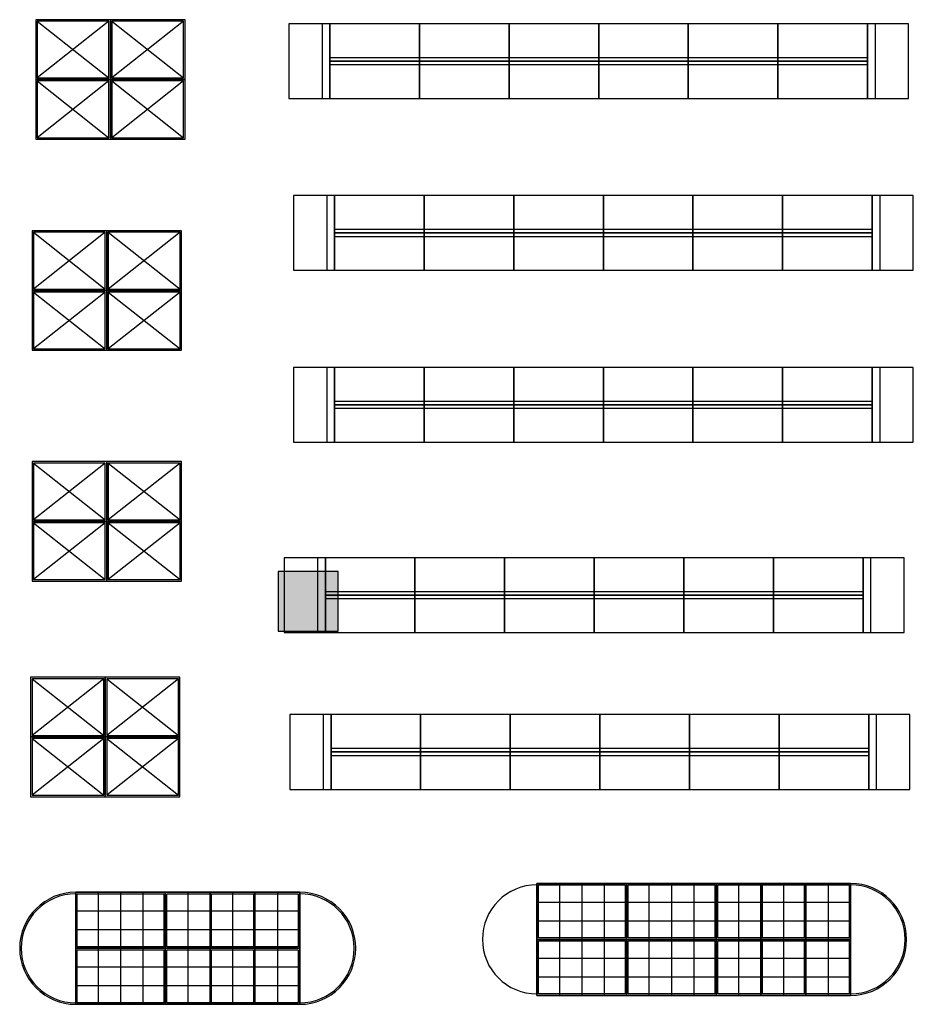
# Model space of a CAD drawing. Units: millimetres. Extents: x -256423 to 62118, y -40435 to 45389.
# Drawn here: x -18433 to -6468, y -2595 to 10587 of the extents above; entities that cross this region are included whole.
import ezdxf

# ---------------------------------------------------------------- set-up
doc = ezdxf.new("R2010")
doc.units = ezdxf.units.MM
for name, color, linetype in [('COLUMN', 21, 'Continuous'), ('PUB_HATCH', 8, 'Continuous'), ('空调', 8, 'Continuous')]:
    doc.layers.add(name, color=color, linetype=linetype)

# ---------------------------------------------------------------- blocks, each defined once
blk = doc.blocks.new('_FZH')
blk.add_lwpolyline([(-0.5, -0.5), (0.5, -0.5), (0.5, 0.5), (-0.5, 0.5)], close=True)
at = {"layer": 'PUB_HATCH'}
blk.add_solid([(-0.5, -0.5), (0.5, -0.5), (-0.5, 0.5), (0.5, 0.5)], dxfattribs=at)

msp = doc.modelspace()

# ---------------------------------------------------------------- linework, layer by layer
at = {"layer": '空调', "color": 1}
for p, q in [((-17238.30693, 10566.59724), (-18198.30693, 9806.59724)), ((-18198.30693, 10566.59724), (-17238.30693, 9806.59724)), ((-16238.30693, 10566.59724), (-17198.30693, 9806.59724)), ((-17198.30693, 10566.59724), (-16238.30693, 9806.59724)), ((-17238.30693, 9766.59724), (-18198.30693, 9006.59724)), ((-18198.30693, 9766.59724), (-17238.30693, 9006.59724)), ((-16238.30693, 9766.59724), (-17198.30693, 9006.59724)), ((-17198.30693, 9766.59724), (-16238.30693, 9006.59724)), ((-17286.20637, 7740.53068), (-18246.20637, 6980.53068)), ((-18246.20637, 7740.53068), (-17286.20637, 6980.53068)), ((-16286.20637, 7740.53068), (-17246.20637, 6980.53068)), ((-17246.20637, 7740.53068), (-16286.20637, 6980.53068)), ((-17286.20637, 6940.53068), (-18246.20637, 6180.53068)), ((-18246.20637, 6940.53068), (-17286.20637, 6180.53068)), ((-16286.20637, 6940.53068), (-17246.20637, 6180.53068)), ((-17246.20637, 6940.53068), (-16286.20637, 6180.53068)), ((-17286.20637, 4651.01722), (-18246.20637, 3891.01722)), ((-18246.20637, 4651.01722), (-17286.20637, 3891.01722)), ((-16286.20637, 4651.01722), (-17246.20637, 3891.01722)), ((-17246.20637, 4651.01722), (-16286.20637, 3891.01722)), ((-17286.20637, 3851.01722), (-18246.20637, 3091.01722)), ((-18246.20637, 3851.01722), (-17286.20637, 3091.01722)), ((-16286.20637, 3851.01722), (-17246.20637, 3091.01722)), ((-17246.20637, 3851.01722), (-16286.20637, 3091.01722)), ((-17307.81963, 1764.46712), (-18267.81963, 1004.46712)), ((-18267.81963, 1764.46712), (-17307.81963, 1004.46712)), ((-16307.81963, 1764.46712), (-17267.81963, 1004.46712)), ((-17267.81963, 1764.46712), (-16307.81963, 1004.46712)), ((-17307.81963, 964.46712), (-18267.81963, 204.46712)), ((-18267.81963, 964.46712), (-17307.81963, 204.46712)), ((-16307.81963, 964.46712), (-17267.81963, 204.46712)), ((-17267.81963, 964.46712), (-16307.81963, 204.46712)), ((-11507.13752, -975.70587), (-11507.13752, -1725.70587)), ((-10307.13752, -975.70587), (-10307.13752, -1725.70587)), ((-9107.13752, -975.70587), (-9107.13752, -1725.70587)), ((-8507.13752, -975.70587), (-8507.13752, -1725.70587)), ((-16482.92973, -1094.50249), (-16482.92973, -1844.50249)), ((-15882.92973, -1094.50249), (-15882.92973, -1844.50249)), ((-16482.92973, -1844.50249), (-16482.92973, -2594.50249)), ((-15882.92973, -1844.50249), (-15882.92973, -2594.50249)), ((-11507.13752, -1725.70587), (-11507.13752, -2475.70587)), ((-10307.13752, -1725.70587), (-10307.13752, -2475.70587)), ((-9107.13752, -1725.70587), (-9107.13752, -2475.70587)), ((-8507.13752, -1725.70587), (-8507.13752, -2475.70587))]:
    msp.add_line(p, q, dxfattribs=at)
at = {"layer": '空调', "color": 2}
for p, q in [((-11507.13752, -975.70587), (-10307.13752, -975.70587)), ((-11207.13752, -975.70587), (-11207.13752, -1725.70587)), ((-10907.13752, -975.70587), (-10907.13752, -1725.70587)), ((-10607.13752, -975.70587), (-10607.13752, -1725.70587)), ((-10307.13752, -975.70587), (-9107.13752, -975.70587)), ((-10007.13752, -975.70587), (-10007.13752, -1725.70587)), ((-9707.13752, -975.70587), (-9707.13752, -1725.70587)), ((-9407.13752, -975.70587), (-9407.13752, -1725.70587)), ((-9107.13752, -975.70587), (-7907.13752, -975.70587)), ((-8807.13752, -975.70587), (-8807.13752, -1725.70587)), ((-8507.13752, -975.70587), (-8507.13752, -1725.70587)), ((-8507.13752, -975.70587), (-7307.13752, -975.70587)), ((-8207.13752, -975.70587), (-8207.13752, -1725.70587)), ((-8207.13752, -975.70587), (-8207.13752, -1725.70587)), ((-7907.13752, -975.70587), (-7907.13752, -1725.70587)), ((-7607.13752, -975.70587), (-7607.13752, -1725.70587)), ((-17682.92973, -1094.50249), (-16482.92973, -1094.50249)), ((-17382.92973, -1094.50249), (-17382.92973, -1844.50249)), ((-17082.92973, -1094.50249), (-17082.92973, -1844.50249)), ((-16782.92973, -1094.50249), (-16782.92973, -1844.50249)), ((-16482.92973, -1094.50249), (-15282.92973, -1094.50249)), ((-16182.92973, -1094.50249), (-16182.92973, -1844.50249)), ((-15882.92973, -1094.50249), (-15882.92973, -1844.50249)), ((-15882.92973, -1094.50249), (-14682.92973, -1094.50249)), ((-15582.92973, -1094.50249), (-15582.92973, -1844.50249)), ((-15582.92973, -1094.50249), (-15582.92973, -1844.50249)), ((-15282.92973, -1094.50249), (-15282.92973, -1844.50249)), ((-14982.92973, -1094.50249), (-14982.92973, -1844.50249)), ((-11507.13752, -1225.70587), (-10307.13752, -1225.70587)), ((-10307.13752, -1225.70587), (-9107.13752, -1225.70587)), ((-9107.13752, -1225.70587), (-7907.13752, -1225.70587)), ((-8507.13752, -1225.70587), (-7307.13752, -1225.70587)), ((-17682.92973, -1344.50249), (-16482.92973, -1344.50249)), ((-16482.92973, -1344.50249), (-15282.92973, -1344.50249)), ((-15882.92973, -1344.50249), (-14682.92973, -1344.50249)), ((-11507.13752, -1475.70587), (-10307.13752, -1475.70587)), ((-10307.13752, -1475.70587), (-9107.13752, -1475.70587)), ((-9107.13752, -1475.70587), (-7907.13752, -1475.70587)), ((-8507.13752, -1475.70587), (-7307.13752, -1475.70587)), ((-17682.92973, -1594.50249), (-16482.92973, -1594.50249)), ((-16482.92973, -1594.50249), (-15282.92973, -1594.50249)), ((-15882.92973, -1594.50249), (-14682.92973, -1594.50249)), ((-17682.92973, -1844.50249), (-16482.92973, -1844.50249)), ((-17382.92973, -1844.50249), (-17382.92973, -2594.50249)), ((-17082.92973, -1844.50249), (-17082.92973, -2594.50249)), ((-16782.92973, -1844.50249), (-16782.92973, -2594.50249)), ((-16482.92973, -1844.50249), (-15282.92973, -1844.50249)), ((-16182.92973, -1844.50249), (-16182.92973, -2594.50249)), ((-15882.92973, -1844.50249), (-14682.92973, -1844.50249)), ((-15882.92973, -1844.50249), (-15882.92973, -2594.50249)), ((-15582.92973, -1844.50249), (-15582.92973, -2594.50249)), ((-15582.92973, -1844.50249), (-15582.92973, -2594.50249)), ((-15282.92973, -1844.50249), (-15282.92973, -2594.50249)), ((-14982.92973, -1844.50249), (-14982.92973, -2594.50249)), ((-11507.13752, -1725.70587), (-10307.13752, -1725.70587)), ((-11207.13752, -1725.70587), (-11207.13752, -2475.70587)), ((-10907.13752, -1725.70587), (-10907.13752, -2475.70587)), ((-10607.13752, -1725.70587), (-10607.13752, -2475.70587)), ((-10307.13752, -1725.70587), (-9107.13752, -1725.70587)), ((-10007.13752, -1725.70587), (-10007.13752, -2475.70587)), ((-9707.13752, -1725.70587), (-9707.13752, -2475.70587)), ((-9407.13752, -1725.70587), (-9407.13752, -2475.70587)), ((-9107.13752, -1725.70587), (-7907.13752, -1725.70587)), ((-8807.13752, -1725.70587), (-8807.13752, -2475.70587)), ((-8507.13752, -1725.70587), (-8507.13752, -2475.70587)), ((-8507.13752, -1725.70587), (-7307.13752, -1725.70587)), ((-8207.13752, -1725.70587), (-8207.13752, -2475.70587)), ((-8207.13752, -1725.70587), (-8207.13752, -2475.70587)), ((-7907.13752, -1725.70587), (-7907.13752, -2475.70587)), ((-7607.13752, -1725.70587), (-7607.13752, -2475.70587)), ((-11507.13752, -1975.70587), (-10307.13752, -1975.70587)), ((-10307.13752, -1975.70587), (-9107.13752, -1975.70587)), ((-9107.13752, -1975.70587), (-7907.13752, -1975.70587)), ((-8507.13752, -1975.70587), (-7307.13752, -1975.70587)), ((-17682.92973, -2094.50249), (-16482.92973, -2094.50249)), ((-16482.92973, -2094.50249), (-15282.92973, -2094.50249)), ((-15882.92973, -2094.50249), (-14682.92973, -2094.50249)), ((-11507.13752, -2225.70587), (-10307.13752, -2225.70587)), ((-10307.13752, -2225.70587), (-9107.13752, -2225.70587)), ((-9107.13752, -2225.70587), (-7907.13752, -2225.70587)), ((-8507.13752, -2225.70587), (-7307.13752, -2225.70587)), ((-17682.92973, -2344.50249), (-16482.92973, -2344.50249)), ((-16482.92973, -2344.50249), (-15282.92973, -2344.50249)), ((-15882.92973, -2344.50249), (-14682.92973, -2344.50249))]:
    msp.add_line(p, q, dxfattribs=at)
at = {"layer": '空调', "color": 1}
for points in [[(-18218.30693, 10586.59724), (-18218.30693, 9786.59724), (-17218.30693, 9786.59724), (-17218.30693, 10586.59724)], [(-18198.30693, 10566.59724), (-18198.30693, 9806.59724), (-17238.30693, 9806.59724), (-17238.30693, 10566.59724)], [(-17218.30693, 10586.59724), (-17218.30693, 9786.59724), (-16218.30693, 9786.59724), (-16218.30693, 10586.59724)], [(-17198.30693, 10566.59724), (-17198.30693, 9806.59724), (-16238.30693, 9806.59724), (-16238.30693, 10566.59724)], [(-18218.30693, 9786.59724), (-18218.30693, 8986.59724), (-17218.30693, 8986.59724), (-17218.30693, 9786.59724)], [(-18198.30693, 9766.59724), (-18198.30693, 9006.59724), (-17238.30693, 9006.59724), (-17238.30693, 9766.59724)], [(-17218.30693, 9786.59724), (-17218.30693, 8986.59724), (-16218.30693, 8986.59724), (-16218.30693, 9786.59724)], [(-17198.30693, 9766.59724), (-17198.30693, 9006.59724), (-16238.30693, 9006.59724), (-16238.30693, 9766.59724)], [(-18266.20637, 7760.53068), (-18266.20637, 6960.53068), (-17266.20637, 6960.53068), (-17266.20637, 7760.53068)], [(-18246.20637, 7740.53068), (-18246.20637, 6980.53068), (-17286.20637, 6980.53068), (-17286.20637, 7740.53068)], [(-17266.20637, 7760.53068), (-17266.20637, 6960.53068), (-16266.20637, 6960.53068), (-16266.20637, 7760.53068)], [(-17246.20637, 7740.53068), (-17246.20637, 6980.53068), (-16286.20637, 6980.53068), (-16286.20637, 7740.53068)], [(-18266.20637, 6960.53068), (-18266.20637, 6160.53068), (-17266.20637, 6160.53068), (-17266.20637, 6960.53068)], [(-18246.20637, 6940.53068), (-18246.20637, 6180.53068), (-17286.20637, 6180.53068), (-17286.20637, 6940.53068)], [(-17266.20637, 6960.53068), (-17266.20637, 6160.53068), (-16266.20637, 6160.53068), (-16266.20637, 6960.53068)], [(-17246.20637, 6940.53068), (-17246.20637, 6180.53068), (-16286.20637, 6180.53068), (-16286.20637, 6940.53068)], [(-18266.20637, 4671.01722), (-18266.20637, 3871.01722), (-17266.20637, 3871.01722), (-17266.20637, 4671.01722)], [(-18246.20637, 4651.01722), (-18246.20637, 3891.01722), (-17286.20637, 3891.01722), (-17286.20637, 4651.01722)], [(-17266.20637, 4671.01722), (-17266.20637, 3871.01722), (-16266.20637, 3871.01722), (-16266.20637, 4671.01722)], [(-17246.20637, 4651.01722), (-17246.20637, 3891.01722), (-16286.20637, 3891.01722), (-16286.20637, 4651.01722)], [(-18266.20637, 3871.01722), (-18266.20637, 3071.01722), (-17266.20637, 3071.01722), (-17266.20637, 3871.01722)], [(-18246.20637, 3851.01722), (-18246.20637, 3091.01722), (-17286.20637, 3091.01722), (-17286.20637, 3851.01722)], [(-17266.20637, 3871.01722), (-17266.20637, 3071.01722), (-16266.20637, 3071.01722), (-16266.20637, 3871.01722)], [(-17246.20637, 3851.01722), (-17246.20637, 3091.01722), (-16286.20637, 3091.01722), (-16286.20637, 3851.01722)], [(-18287.81963, 1784.46712), (-18287.81963, 984.46712), (-17287.81963, 984.46712), (-17287.81963, 1784.46712)], [(-18267.81963, 1764.46712), (-18267.81963, 1004.46712), (-17307.81963, 1004.46712), (-17307.81963, 1764.46712)], [(-17287.81963, 1784.46712), (-17287.81963, 984.46712), (-16287.81963, 984.46712), (-16287.81963, 1784.46712)], [(-17267.81963, 1764.46712), (-17267.81963, 1004.46712), (-16307.81963, 1004.46712), (-16307.81963, 1764.46712)], [(-18287.81963, 984.46712), (-18287.81963, 184.46712), (-17287.81963, 184.46712), (-17287.81963, 984.46712)], [(-18267.81963, 964.46712), (-18267.81963, 204.46712), (-17307.81963, 204.46712), (-17307.81963, 964.46712)], [(-17287.81963, 984.46712), (-17287.81963, 184.46712), (-16287.81963, 184.46712), (-16287.81963, 984.46712)], [(-17267.81963, 964.46712), (-17267.81963, 204.46712), (-16307.81963, 204.46712), (-16307.81963, 964.46712)]]:
    msp.add_lwpolyline(points, close=True, dxfattribs=at)
at = {"layer": '空调', "color": 0}
for points in [[(-14830.47209, 9531.48006), (-14280.47209, 9531.48006), (-14280.47209, 10531.48006), (-14830.47209, 10531.48006)], [(-14830.47209, 9531.48006), (-14380.47209, 9531.48006), (-14380.47209, 10531.48006), (-14830.47209, 10531.48006)], [(-14280.47209, 10031.48006), (-13080.47209, 10031.48006), (-13080.47209, 10531.48006), (-14280.47209, 10531.48006)], [(-14280.47209, 10081.48006), (-13080.47209, 10081.48006), (-13080.47209, 10531.48006), (-14280.47209, 10531.48006)], [(-13080.47209, 10031.48006), (-11880.47209, 10031.48006), (-11880.47209, 10531.48006), (-13080.47209, 10531.48006)], [(-13080.47209, 10081.48006), (-11880.47209, 10081.48006), (-11880.47209, 10531.48006), (-13080.47209, 10531.48006)], [(-11880.47209, 10031.48006), (-10680.47209, 10031.48006), (-10680.47209, 10531.48006), (-11880.47209, 10531.48006)], [(-11880.47209, 10081.48006), (-10680.47209, 10081.48006), (-10680.47209, 10531.48006), (-11880.47209, 10531.48006)], [(-10680.47209, 10031.48006), (-9480.47209, 10031.48006), (-9480.47209, 10531.48006), (-10680.47209, 10531.48006)], [(-10680.47209, 10081.48006), (-9480.47209, 10081.48006), (-9480.47209, 10531.48006), (-10680.47209, 10531.48006)], [(-9480.47209, 10031.48006), (-8280.47209, 10031.48006), (-8280.47209, 10531.48006), (-9480.47209, 10531.48006)], [(-9480.47209, 10081.48006), (-8280.47209, 10081.48006), (-8280.47209, 10531.48006), (-9480.47209, 10531.48006)], [(-8280.47209, 10031.48006), (-7080.47209, 10031.48006), (-7080.47209, 10531.48006), (-8280.47209, 10531.48006)], [(-8280.47209, 10081.48006), (-7080.47209, 10081.48006), (-7080.47209, 10531.48006), (-8280.47209, 10531.48006)], [(-7080.47209, 9531.48006), (-6530.47209, 9531.48006), (-6530.47209, 10531.48006), (-7080.47209, 10531.48006)], [(-6980.47209, 9531.48006), (-6530.47209, 9531.48006), (-6530.47209, 10531.48006), (-6980.47209, 10531.48006)], [(-14280.47209, 9531.48006), (-13080.47209, 9531.48006), (-13080.47209, 10031.48006), (-14280.47209, 10031.48006)], [(-13080.47209, 9531.48006), (-11880.47209, 9531.48006), (-11880.47209, 10031.48006), (-13080.47209, 10031.48006)], [(-11880.47209, 9531.48006), (-10680.47209, 9531.48006), (-10680.47209, 10031.48006), (-11880.47209, 10031.48006)], [(-10680.47209, 9531.48006), (-9480.47209, 9531.48006), (-9480.47209, 10031.48006), (-10680.47209, 10031.48006)], [(-9480.47209, 9531.48006), (-8280.47209, 9531.48006), (-8280.47209, 10031.48006), (-9480.47209, 10031.48006)], [(-8280.47209, 9531.48006), (-7080.47209, 9531.48006), (-7080.47209, 10031.48006), (-8280.47209, 10031.48006)], [(-14280.47209, 9531.48006), (-13080.47209, 9531.48006), (-13080.47209, 9981.48006), (-14280.47209, 9981.48006)], [(-13080.47209, 9531.48006), (-11880.47209, 9531.48006), (-11880.47209, 9981.48006), (-13080.47209, 9981.48006)], [(-11880.47209, 9531.48006), (-10680.47209, 9531.48006), (-10680.47209, 9981.48006), (-11880.47209, 9981.48006)], [(-10680.47209, 9531.48006), (-9480.47209, 9531.48006), (-9480.47209, 9981.48006), (-10680.47209, 9981.48006)], [(-9480.47209, 9531.48006), (-8280.47209, 9531.48006), (-8280.47209, 9981.48006), (-9480.47209, 9981.48006)], [(-8280.47209, 9531.48006), (-7080.47209, 9531.48006), (-7080.47209, 9981.48006), (-8280.47209, 9981.48006)], [(-14767.53229, 7231.48006), (-14217.53229, 7231.48006), (-14217.53229, 8231.48006), (-14767.53229, 8231.48006)], [(-14767.53229, 7231.48006), (-14317.53229, 7231.48006), (-14317.53229, 8231.48006), (-14767.53229, 8231.48006)], [(-14217.53229, 7731.48006), (-13017.53229, 7731.48006), (-13017.53229, 8231.48006), (-14217.53229, 8231.48006)], [(-14217.53229, 7781.48006), (-13017.53229, 7781.48006), (-13017.53229, 8231.48006), (-14217.53229, 8231.48006)], [(-13017.53229, 7731.48006), (-11817.53229, 7731.48006), (-11817.53229, 8231.48006), (-13017.53229, 8231.48006)], [(-13017.53229, 7781.48006), (-11817.53229, 7781.48006), (-11817.53229, 8231.48006), (-13017.53229, 8231.48006)], [(-11817.53229, 7731.48006), (-10617.53229, 7731.48006), (-10617.53229, 8231.48006), (-11817.53229, 8231.48006)], [(-11817.53229, 7781.48006), (-10617.53229, 7781.48006), (-10617.53229, 8231.48006), (-11817.53229, 8231.48006)], [(-10617.53229, 7731.48006), (-9417.53229, 7731.48006), (-9417.53229, 8231.48006), (-10617.53229, 8231.48006)], [(-10617.53229, 7781.48006), (-9417.53229, 7781.48006), (-9417.53229, 8231.48006), (-10617.53229, 8231.48006)], [(-10617.53229, 7731.48006), (-9417.53229, 7731.48006), (-9417.53229, 8231.48006), (-10617.53229, 8231.48006)], [(-10617.53229, 7781.48006), (-9417.53229, 7781.48006), (-9417.53229, 8231.48006), (-10617.53229, 8231.48006)], [(-9417.53229, 7731.48006), (-8217.53229, 7731.48006), (-8217.53229, 8231.48006), (-9417.53229, 8231.48006)], [(-9417.53229, 7781.48006), (-8217.53229, 7781.48006), (-8217.53229, 8231.48006), (-9417.53229, 8231.48006)], [(-9417.53229, 7731.48006), (-8217.53229, 7731.48006), (-8217.53229, 8231.48006), (-9417.53229, 8231.48006)], [(-9417.53229, 7781.48006), (-8217.53229, 7781.48006), (-8217.53229, 8231.48006), (-9417.53229, 8231.48006)], [(-8217.53229, 7731.48006), (-7017.53229, 7731.48006), (-7017.53229, 8231.48006), (-8217.53229, 8231.48006)], [(-8217.53229, 7781.48006), (-7017.53229, 7781.48006), (-7017.53229, 8231.48006), (-8217.53229, 8231.48006)], [(-8217.53229, 7731.48006), (-7017.53229, 7731.48006), (-7017.53229, 8231.48006), (-8217.53229, 8231.48006)], [(-8217.53229, 7781.48006), (-7017.53229, 7781.48006), (-7017.53229, 8231.48006), (-8217.53229, 8231.48006)], [(-7017.53229, 7231.48006), (-6467.53229, 7231.48006), (-6467.53229, 8231.48006), (-7017.53229, 8231.48006)], [(-7017.53229, 7231.48006), (-6467.53229, 7231.48006), (-6467.53229, 8231.48006), (-7017.53229, 8231.48006)], [(-6917.53229, 7231.48006), (-6467.53229, 7231.48006), (-6467.53229, 8231.48006), (-6917.53229, 8231.48006)], [(-6917.53229, 7231.48006), (-6467.53229, 7231.48006), (-6467.53229, 8231.48006), (-6917.53229, 8231.48006)], [(-14217.53229, 7231.48006), (-13017.53229, 7231.48006), (-13017.53229, 7731.48006), (-14217.53229, 7731.48006)], [(-14217.53229, 7231.48006), (-13017.53229, 7231.48006), (-13017.53229, 7681.48006), (-14217.53229, 7681.48006)], [(-13017.53229, 7231.48006), (-11817.53229, 7231.48006), (-11817.53229, 7731.48006), (-13017.53229, 7731.48006)], [(-13017.53229, 7231.48006), (-11817.53229, 7231.48006), (-11817.53229, 7681.48006), (-13017.53229, 7681.48006)], [(-11817.53229, 7231.48006), (-10617.53229, 7231.48006), (-10617.53229, 7731.48006), (-11817.53229, 7731.48006)], [(-11817.53229, 7231.48006), (-10617.53229, 7231.48006), (-10617.53229, 7681.48006), (-11817.53229, 7681.48006)], [(-10617.53229, 7231.48006), (-9417.53229, 7231.48006), (-9417.53229, 7731.48006), (-10617.53229, 7731.48006)], [(-10617.53229, 7231.48006), (-9417.53229, 7231.48006), (-9417.53229, 7731.48006), (-10617.53229, 7731.48006)], [(-10617.53229, 7231.48006), (-9417.53229, 7231.48006), (-9417.53229, 7681.48006), (-10617.53229, 7681.48006)], [(-10617.53229, 7231.48006), (-9417.53229, 7231.48006), (-9417.53229, 7681.48006), (-10617.53229, 7681.48006)], [(-9417.53229, 7231.48006), (-8217.53229, 7231.48006), (-8217.53229, 7731.48006), (-9417.53229, 7731.48006)], [(-9417.53229, 7231.48006), (-8217.53229, 7231.48006), (-8217.53229, 7731.48006), (-9417.53229, 7731.48006)], [(-9417.53229, 7231.48006), (-8217.53229, 7231.48006), (-8217.53229, 7681.48006), (-9417.53229, 7681.48006)], [(-9417.53229, 7231.48006), (-8217.53229, 7231.48006), (-8217.53229, 7681.48006), (-9417.53229, 7681.48006)], [(-8217.53229, 7231.48006), (-7017.53229, 7231.48006), (-7017.53229, 7731.48006), (-8217.53229, 7731.48006)], [(-8217.53229, 7231.48006), (-7017.53229, 7231.48006), (-7017.53229, 7731.48006), (-8217.53229, 7731.48006)], [(-8217.53229, 7231.48006), (-7017.53229, 7231.48006), (-7017.53229, 7681.48006), (-8217.53229, 7681.48006)], [(-8217.53229, 7231.48006), (-7017.53229, 7231.48006), (-7017.53229, 7681.48006), (-8217.53229, 7681.48006)], [(-14767.53229, 4931.48006), (-14217.53229, 4931.48006), (-14217.53229, 5931.48006), (-14767.53229, 5931.48006)], [(-14767.53229, 4931.48006), (-14317.53229, 4931.48006), (-14317.53229, 5931.48006), (-14767.53229, 5931.48006)], [(-14217.53229, 5431.48006), (-13017.53229, 5431.48006), (-13017.53229, 5931.48006), (-14217.53229, 5931.48006)], [(-14217.53229, 5481.48006), (-13017.53229, 5481.48006), (-13017.53229, 5931.48006), (-14217.53229, 5931.48006)], [(-13017.53229, 5431.48006), (-11817.53229, 5431.48006), (-11817.53229, 5931.48006), (-13017.53229, 5931.48006)], [(-13017.53229, 5481.48006), (-11817.53229, 5481.48006), (-11817.53229, 5931.48006), (-13017.53229, 5931.48006)], [(-11817.53229, 5431.48006), (-10617.53229, 5431.48006), (-10617.53229, 5931.48006), (-11817.53229, 5931.48006)], [(-11817.53229, 5481.48006), (-10617.53229, 5481.48006), (-10617.53229, 5931.48006), (-11817.53229, 5931.48006)], [(-10617.53229, 5431.48006), (-9417.53229, 5431.48006), (-9417.53229, 5931.48006), (-10617.53229, 5931.48006)], [(-10617.53229, 5481.48006), (-9417.53229, 5481.48006), (-9417.53229, 5931.48006), (-10617.53229, 5931.48006)], [(-10617.53229, 5431.48006), (-9417.53229, 5431.48006), (-9417.53229, 5931.48006), (-10617.53229, 5931.48006)], [(-10617.53229, 5481.48006), (-9417.53229, 5481.48006), (-9417.53229, 5931.48006), (-10617.53229, 5931.48006)], [(-10617.53229, 5431.48006), (-9417.53229, 5431.48006), (-9417.53229, 5931.48006), (-10617.53229, 5931.48006)], [(-10617.53229, 5481.48006), (-9417.53229, 5481.48006), (-9417.53229, 5931.48006), (-10617.53229, 5931.48006)], [(-9417.53229, 5431.48006), (-8217.53229, 5431.48006), (-8217.53229, 5931.48006), (-9417.53229, 5931.48006)], [(-9417.53229, 5481.48006), (-8217.53229, 5481.48006), (-8217.53229, 5931.48006), (-9417.53229, 5931.48006)], [(-9417.53229, 5431.48006), (-8217.53229, 5431.48006), (-8217.53229, 5931.48006), (-9417.53229, 5931.48006)], [(-9417.53229, 5481.48006), (-8217.53229, 5481.48006), (-8217.53229, 5931.48006), (-9417.53229, 5931.48006)], [(-9417.53229, 5431.48006), (-8217.53229, 5431.48006), (-8217.53229, 5931.48006), (-9417.53229, 5931.48006)], [(-9417.53229, 5481.48006), (-8217.53229, 5481.48006), (-8217.53229, 5931.48006), (-9417.53229, 5931.48006)], [(-8217.53229, 5431.48006), (-7017.53229, 5431.48006), (-7017.53229, 5931.48006), (-8217.53229, 5931.48006)], [(-8217.53229, 5481.48006), (-7017.53229, 5481.48006), (-7017.53229, 5931.48006), (-8217.53229, 5931.48006)], [(-8217.53229, 5431.48006), (-7017.53229, 5431.48006), (-7017.53229, 5931.48006), (-8217.53229, 5931.48006)], [(-8217.53229, 5481.48006), (-7017.53229, 5481.48006), (-7017.53229, 5931.48006), (-8217.53229, 5931.48006)], [(-8217.53229, 5431.48006), (-7017.53229, 5431.48006), (-7017.53229, 5931.48006), (-8217.53229, 5931.48006)], [(-8217.53229, 5481.48006), (-7017.53229, 5481.48006), (-7017.53229, 5931.48006), (-8217.53229, 5931.48006)], [(-7017.53229, 4931.48006), (-6467.53229, 4931.48006), (-6467.53229, 5931.48006), (-7017.53229, 5931.48006)], [(-7017.53229, 4931.48006), (-6467.53229, 4931.48006), (-6467.53229, 5931.48006), (-7017.53229, 5931.48006)], [(-7017.53229, 4931.48006), (-6467.53229, 4931.48006), (-6467.53229, 5931.48006), (-7017.53229, 5931.48006)], [(-6917.53229, 4931.48006), (-6467.53229, 4931.48006), (-6467.53229, 5931.48006), (-6917.53229, 5931.48006)], [(-6917.53229, 4931.48006), (-6467.53229, 4931.48006), (-6467.53229, 5931.48006), (-6917.53229, 5931.48006)], [(-6917.53229, 4931.48006), (-6467.53229, 4931.48006), (-6467.53229, 5931.48006), (-6917.53229, 5931.48006)], [(-14217.53229, 4931.48006), (-13017.53229, 4931.48006), (-13017.53229, 5431.48006), (-14217.53229, 5431.48006)], [(-13017.53229, 4931.48006), (-11817.53229, 4931.48006), (-11817.53229, 5431.48006), (-13017.53229, 5431.48006)], [(-11817.53229, 4931.48006), (-10617.53229, 4931.48006), (-10617.53229, 5431.48006), (-11817.53229, 5431.48006)], [(-10617.53229, 4931.48006), (-9417.53229, 4931.48006), (-9417.53229, 5431.48006), (-10617.53229, 5431.48006)], [(-10617.53229, 4931.48006), (-9417.53229, 4931.48006), (-9417.53229, 5431.48006), (-10617.53229, 5431.48006)], [(-10617.53229, 4931.48006), (-9417.53229, 4931.48006), (-9417.53229, 5431.48006), (-10617.53229, 5431.48006)], [(-9417.53229, 4931.48006), (-8217.53229, 4931.48006), (-8217.53229, 5431.48006), (-9417.53229, 5431.48006)], [(-9417.53229, 4931.48006), (-8217.53229, 4931.48006), (-8217.53229, 5431.48006), (-9417.53229, 5431.48006)], [(-9417.53229, 4931.48006), (-8217.53229, 4931.48006), (-8217.53229, 5431.48006), (-9417.53229, 5431.48006)], [(-8217.53229, 4931.48006), (-7017.53229, 4931.48006), (-7017.53229, 5431.48006), (-8217.53229, 5431.48006)], [(-8217.53229, 4931.48006), (-7017.53229, 4931.48006), (-7017.53229, 5431.48006), (-8217.53229, 5431.48006)], [(-8217.53229, 4931.48006), (-7017.53229, 4931.48006), (-7017.53229, 5431.48006), (-8217.53229, 5431.48006)], [(-14217.53229, 4931.48006), (-13017.53229, 4931.48006), (-13017.53229, 5381.48006), (-14217.53229, 5381.48006)], [(-13017.53229, 4931.48006), (-11817.53229, 4931.48006), (-11817.53229, 5381.48006), (-13017.53229, 5381.48006)], [(-11817.53229, 4931.48006), (-10617.53229, 4931.48006), (-10617.53229, 5381.48006), (-11817.53229, 5381.48006)], [(-10617.53229, 4931.48006), (-9417.53229, 4931.48006), (-9417.53229, 5381.48006), (-10617.53229, 5381.48006)], [(-10617.53229, 4931.48006), (-9417.53229, 4931.48006), (-9417.53229, 5381.48006), (-10617.53229, 5381.48006)], [(-10617.53229, 4931.48006), (-9417.53229, 4931.48006), (-9417.53229, 5381.48006), (-10617.53229, 5381.48006)], [(-9417.53229, 4931.48006), (-8217.53229, 4931.48006), (-8217.53229, 5381.48006), (-9417.53229, 5381.48006)], [(-9417.53229, 4931.48006), (-8217.53229, 4931.48006), (-8217.53229, 5381.48006), (-9417.53229, 5381.48006)], [(-9417.53229, 4931.48006), (-8217.53229, 4931.48006), (-8217.53229, 5381.48006), (-9417.53229, 5381.48006)], [(-8217.53229, 4931.48006), (-7017.53229, 4931.48006), (-7017.53229, 5381.48006), (-8217.53229, 5381.48006)], [(-8217.53229, 4931.48006), (-7017.53229, 4931.48006), (-7017.53229, 5381.48006), (-8217.53229, 5381.48006)], [(-8217.53229, 4931.48006), (-7017.53229, 4931.48006), (-7017.53229, 5381.48006), (-8217.53229, 5381.48006)], [(-14890.09699, 2382.14577), (-14340.09699, 2382.14577), (-14340.09699, 3382.14577), (-14890.09699, 3382.14577)], [(-14890.09699, 2382.14577), (-14440.09699, 2382.14577), (-14440.09699, 3382.14577), (-14890.09699, 3382.14577)], [(-14340.09699, 2882.14577), (-13140.09699, 2882.14577), (-13140.09699, 3382.14577), (-14340.09699, 3382.14577)], [(-14340.09699, 2932.14577), (-13140.09699, 2932.14577), (-13140.09699, 3382.14577), (-14340.09699, 3382.14577)], [(-13140.09699, 2882.14577), (-11940.09699, 2882.14577), (-11940.09699, 3382.14577), (-13140.09699, 3382.14577)], [(-13140.09699, 2932.14577), (-11940.09699, 2932.14577), (-11940.09699, 3382.14577), (-13140.09699, 3382.14577)], [(-11940.09699, 2882.14577), (-10740.09699, 2882.14577), (-10740.09699, 3382.14577), (-11940.09699, 3382.14577)], [(-11940.09699, 2932.14577), (-10740.09699, 2932.14577), (-10740.09699, 3382.14577), (-11940.09699, 3382.14577)], [(-10740.09699, 2882.14577), (-9540.09699, 2882.14577), (-9540.09699, 3382.14577), (-10740.09699, 3382.14577)], [(-10740.09699, 2932.14577), (-9540.09699, 2932.14577), (-9540.09699, 3382.14577), (-10740.09699, 3382.14577)], [(-10740.09699, 2882.14577), (-9540.09699, 2882.14577), (-9540.09699, 3382.14577), (-10740.09699, 3382.14577)], [(-10740.09699, 2932.14577), (-9540.09699, 2932.14577), (-9540.09699, 3382.14577), (-10740.09699, 3382.14577)], [(-9540.09699, 2882.14577), (-8340.09699, 2882.14577), (-8340.09699, 3382.14577), (-9540.09699, 3382.14577)], [(-9540.09699, 2932.14577), (-8340.09699, 2932.14577), (-8340.09699, 3382.14577), (-9540.09699, 3382.14577)], [(-9540.09699, 2882.14577), (-8340.09699, 2882.14577), (-8340.09699, 3382.14577), (-9540.09699, 3382.14577)], [(-9540.09699, 2932.14577), (-8340.09699, 2932.14577), (-8340.09699, 3382.14577), (-9540.09699, 3382.14577)], [(-8340.09699, 2882.14577), (-7140.09699, 2882.14577), (-7140.09699, 3382.14577), (-8340.09699, 3382.14577)], [(-8340.09699, 2932.14577), (-7140.09699, 2932.14577), (-7140.09699, 3382.14577), (-8340.09699, 3382.14577)], [(-8340.09699, 2882.14577), (-7140.09699, 2882.14577), (-7140.09699, 3382.14577), (-8340.09699, 3382.14577)], [(-8340.09699, 2932.14577), (-7140.09699, 2932.14577), (-7140.09699, 3382.14577), (-8340.09699, 3382.14577)], [(-7140.09699, 2382.14577), (-6590.09699, 2382.14577), (-6590.09699, 3382.14577), (-7140.09699, 3382.14577)], [(-7140.09699, 2382.14577), (-6590.09699, 2382.14577), (-6590.09699, 3382.14577), (-7140.09699, 3382.14577)], [(-7040.09699, 2382.14577), (-6590.09699, 2382.14577), (-6590.09699, 3382.14577), (-7040.09699, 3382.14577)], [(-7040.09699, 2382.14577), (-6590.09699, 2382.14577), (-6590.09699, 3382.14577), (-7040.09699, 3382.14577)], [(-14340.09699, 2382.14577), (-13140.09699, 2382.14577), (-13140.09699, 2882.14577), (-14340.09699, 2882.14577)], [(-14340.09699, 2382.14577), (-13140.09699, 2382.14577), (-13140.09699, 2832.14577), (-14340.09699, 2832.14577)], [(-13140.09699, 2382.14577), (-11940.09699, 2382.14577), (-11940.09699, 2882.14577), (-13140.09699, 2882.14577)], [(-13140.09699, 2382.14577), (-11940.09699, 2382.14577), (-11940.09699, 2832.14577), (-13140.09699, 2832.14577)], [(-11940.09699, 2382.14577), (-10740.09699, 2382.14577), (-10740.09699, 2882.14577), (-11940.09699, 2882.14577)], [(-11940.09699, 2382.14577), (-10740.09699, 2382.14577), (-10740.09699, 2832.14577), (-11940.09699, 2832.14577)], [(-10740.09699, 2382.14577), (-9540.09699, 2382.14577), (-9540.09699, 2882.14577), (-10740.09699, 2882.14577)], [(-10740.09699, 2382.14577), (-9540.09699, 2382.14577), (-9540.09699, 2882.14577), (-10740.09699, 2882.14577)], [(-10740.09699, 2382.14577), (-9540.09699, 2382.14577), (-9540.09699, 2832.14577), (-10740.09699, 2832.14577)], [(-10740.09699, 2382.14577), (-9540.09699, 2382.14577), (-9540.09699, 2832.14577), (-10740.09699, 2832.14577)], [(-9540.09699, 2382.14577), (-8340.09699, 2382.14577), (-8340.09699, 2882.14577), (-9540.09699, 2882.14577)], [(-9540.09699, 2382.14577), (-8340.09699, 2382.14577), (-8340.09699, 2882.14577), (-9540.09699, 2882.14577)], [(-9540.09699, 2382.14577), (-8340.09699, 2382.14577), (-8340.09699, 2832.14577), (-9540.09699, 2832.14577)], [(-9540.09699, 2382.14577), (-8340.09699, 2382.14577), (-8340.09699, 2832.14577), (-9540.09699, 2832.14577)], [(-8340.09699, 2382.14577), (-7140.09699, 2382.14577), (-7140.09699, 2882.14577), (-8340.09699, 2882.14577)], [(-8340.09699, 2382.14577), (-7140.09699, 2382.14577), (-7140.09699, 2882.14577), (-8340.09699, 2882.14577)], [(-8340.09699, 2382.14577), (-7140.09699, 2382.14577), (-7140.09699, 2832.14577), (-8340.09699, 2832.14577)], [(-8340.09699, 2382.14577), (-7140.09699, 2382.14577), (-7140.09699, 2832.14577), (-8340.09699, 2832.14577)], [(-14814.1551, 283.21505), (-14264.1551, 283.21505), (-14264.1551, 1283.21505), (-14814.1551, 1283.21505)], [(-14814.1551, 283.21505), (-14364.1551, 283.21505), (-14364.1551, 1283.21505), (-14814.1551, 1283.21505)], [(-14264.1551, 783.21505), (-13064.1551, 783.21505), (-13064.1551, 1283.21505), (-14264.1551, 1283.21505)], [(-14264.1551, 833.21505), (-13064.1551, 833.21505), (-13064.1551, 1283.21505), (-14264.1551, 1283.21505)], [(-13064.1551, 783.21505), (-11864.1551, 783.21505), (-11864.1551, 1283.21505), (-13064.1551, 1283.21505)], [(-13064.1551, 833.21505), (-11864.1551, 833.21505), (-11864.1551, 1283.21505), (-13064.1551, 1283.21505)], [(-11864.1551, 783.21505), (-10664.1551, 783.21505), (-10664.1551, 1283.21505), (-11864.1551, 1283.21505)], [(-11864.1551, 833.21505), (-10664.1551, 833.21505), (-10664.1551, 1283.21505), (-11864.1551, 1283.21505)], [(-10664.1551, 783.21505), (-9464.1551, 783.21505), (-9464.1551, 1283.21505), (-10664.1551, 1283.21505)], [(-10664.1551, 833.21505), (-9464.1551, 833.21505), (-9464.1551, 1283.21505), (-10664.1551, 1283.21505)], [(-10664.1551, 783.21505), (-9464.1551, 783.21505), (-9464.1551, 1283.21505), (-10664.1551, 1283.21505)], [(-10664.1551, 833.21505), (-9464.1551, 833.21505), (-9464.1551, 1283.21505), (-10664.1551, 1283.21505)], [(-10664.1551, 783.21505), (-9464.1551, 783.21505), (-9464.1551, 1283.21505), (-10664.1551, 1283.21505)], [(-10664.1551, 833.21505), (-9464.1551, 833.21505), (-9464.1551, 1283.21505), (-10664.1551, 1283.21505)], [(-9464.1551, 783.21505), (-8264.1551, 783.21505), (-8264.1551, 1283.21505), (-9464.1551, 1283.21505)], [(-9464.1551, 833.21505), (-8264.1551, 833.21505), (-8264.1551, 1283.21505), (-9464.1551, 1283.21505)], [(-9464.1551, 783.21505), (-8264.1551, 783.21505), (-8264.1551, 1283.21505), (-9464.1551, 1283.21505)], [(-9464.1551, 833.21505), (-8264.1551, 833.21505), (-8264.1551, 1283.21505), (-9464.1551, 1283.21505)], [(-9464.1551, 783.21505), (-8264.1551, 783.21505), (-8264.1551, 1283.21505), (-9464.1551, 1283.21505)], [(-9464.1551, 833.21505), (-8264.1551, 833.21505), (-8264.1551, 1283.21505), (-9464.1551, 1283.21505)], [(-8264.1551, 783.21505), (-7064.1551, 783.21505), (-7064.1551, 1283.21505), (-8264.1551, 1283.21505)], [(-8264.1551, 833.21505), (-7064.1551, 833.21505), (-7064.1551, 1283.21505), (-8264.1551, 1283.21505)], [(-8264.1551, 783.21505), (-7064.1551, 783.21505), (-7064.1551, 1283.21505), (-8264.1551, 1283.21505)], [(-8264.1551, 833.21505), (-7064.1551, 833.21505), (-7064.1551, 1283.21505), (-8264.1551, 1283.21505)], [(-8264.1551, 783.21505), (-7064.1551, 783.21505), (-7064.1551, 1283.21505), (-8264.1551, 1283.21505)], [(-8264.1551, 833.21505), (-7064.1551, 833.21505), (-7064.1551, 1283.21505), (-8264.1551, 1283.21505)], [(-7064.1551, 283.21505), (-6514.1551, 283.21505), (-6514.1551, 1283.21505), (-7064.1551, 1283.21505)], [(-7064.1551, 283.21505), (-6514.1551, 283.21505), (-6514.1551, 1283.21505), (-7064.1551, 1283.21505)], [(-7064.1551, 283.21505), (-6514.1551, 283.21505), (-6514.1551, 1283.21505), (-7064.1551, 1283.21505)], [(-6964.1551, 283.21505), (-6514.1551, 283.21505), (-6514.1551, 1283.21505), (-6964.1551, 1283.21505)], [(-6964.1551, 283.21505), (-6514.1551, 283.21505), (-6514.1551, 1283.21505), (-6964.1551, 1283.21505)], [(-6964.1551, 283.21505), (-6514.1551, 283.21505), (-6514.1551, 1283.21505), (-6964.1551, 1283.21505)], [(-14264.1551, 283.21505), (-13064.1551, 283.21505), (-13064.1551, 783.21505), (-14264.1551, 783.21505)], [(-14264.1551, 283.21505), (-13064.1551, 283.21505), (-13064.1551, 733.21505), (-14264.1551, 733.21505)], [(-13064.1551, 283.21505), (-11864.1551, 283.21505), (-11864.1551, 783.21505), (-13064.1551, 783.21505)], [(-13064.1551, 283.21505), (-11864.1551, 283.21505), (-11864.1551, 733.21505), (-13064.1551, 733.21505)], [(-11864.1551, 283.21505), (-10664.1551, 283.21505), (-10664.1551, 783.21505), (-11864.1551, 783.21505)], [(-11864.1551, 283.21505), (-10664.1551, 283.21505), (-10664.1551, 733.21505), (-11864.1551, 733.21505)], [(-10664.1551, 283.21505), (-9464.1551, 283.21505), (-9464.1551, 783.21505), (-10664.1551, 783.21505)], [(-10664.1551, 283.21505), (-9464.1551, 283.21505), (-9464.1551, 783.21505), (-10664.1551, 783.21505)], [(-10664.1551, 283.21505), (-9464.1551, 283.21505), (-9464.1551, 783.21505), (-10664.1551, 783.21505)], [(-10664.1551, 283.21505), (-9464.1551, 283.21505), (-9464.1551, 733.21505), (-10664.1551, 733.21505)], [(-10664.1551, 283.21505), (-9464.1551, 283.21505), (-9464.1551, 733.21505), (-10664.1551, 733.21505)], [(-10664.1551, 283.21505), (-9464.1551, 283.21505), (-9464.1551, 733.21505), (-10664.1551, 733.21505)], [(-9464.1551, 283.21505), (-8264.1551, 283.21505), (-8264.1551, 783.21505), (-9464.1551, 783.21505)], [(-9464.1551, 283.21505), (-8264.1551, 283.21505), (-8264.1551, 783.21505), (-9464.1551, 783.21505)], [(-9464.1551, 283.21505), (-8264.1551, 283.21505), (-8264.1551, 783.21505), (-9464.1551, 783.21505)], [(-9464.1551, 283.21505), (-8264.1551, 283.21505), (-8264.1551, 733.21505), (-9464.1551, 733.21505)], [(-9464.1551, 283.21505), (-8264.1551, 283.21505), (-8264.1551, 733.21505), (-9464.1551, 733.21505)], [(-9464.1551, 283.21505), (-8264.1551, 283.21505), (-8264.1551, 733.21505), (-9464.1551, 733.21505)], [(-8264.1551, 283.21505), (-7064.1551, 283.21505), (-7064.1551, 783.21505), (-8264.1551, 783.21505)], [(-8264.1551, 283.21505), (-7064.1551, 283.21505), (-7064.1551, 783.21505), (-8264.1551, 783.21505)], [(-8264.1551, 283.21505), (-7064.1551, 283.21505), (-7064.1551, 783.21505), (-8264.1551, 783.21505)], [(-8264.1551, 283.21505), (-7064.1551, 283.21505), (-7064.1551, 733.21505), (-8264.1551, 733.21505)], [(-8264.1551, 283.21505), (-7064.1551, 283.21505), (-7064.1551, 733.21505), (-8264.1551, 733.21505)], [(-8264.1551, 283.21505), (-7064.1551, 283.21505), (-7064.1551, 733.21505), (-8264.1551, 733.21505)]]:
    msp.add_lwpolyline(points, close=True, dxfattribs=at)
at = {"layer": '空调', "color": 2}
for points in [[(-11507.13752, -1725.70587), (-10307.13752, -1725.70587), (-10307.13752, -975.70587), (-11507.13752, -975.70587)], [(-11507.13752, -975.70587), (-10307.13752, -975.70587), (-10307.13752, -1725.70587), (-11507.13752, -1725.70587)], [(-11487.13752, -995.70587), (-10327.13752, -995.70587), (-10327.13752, -1705.70587), (-11487.13752, -1705.70587)], [(-10307.13752, -1725.70587), (-9107.13752, -1725.70587), (-9107.13752, -975.70587), (-10307.13752, -975.70587)], [(-10307.13752, -975.70587), (-9107.13752, -975.70587), (-9107.13752, -1725.70587), (-10307.13752, -1725.70587)], [(-10287.13752, -995.70587), (-9127.13752, -995.70587), (-9127.13752, -1705.70587), (-10287.13752, -1705.70587)], [(-9107.13752, -1725.70587), (-7907.13752, -1725.70587), (-7907.13752, -975.70587), (-9107.13752, -975.70587)], [(-9107.13752, -975.70587), (-7907.13752, -975.70587), (-7907.13752, -1725.70587), (-9107.13752, -1725.70587)], [(-9087.13752, -995.70587), (-7927.13752, -995.70587), (-7927.13752, -1705.70587), (-9087.13752, -1705.70587)], [(-8507.13752, -1725.70587), (-7307.13752, -1725.70587), (-7307.13752, -975.70587), (-8507.13752, -975.70587)], [(-8507.13752, -975.70587), (-7307.13752, -975.70587), (-7307.13752, -1725.70587), (-8507.13752, -1725.70587)], [(-8487.13752, -995.70587), (-7327.13752, -995.70587), (-7327.13752, -1705.70587), (-8487.13752, -1705.70587)], [(-17682.92973, -1844.50249), (-16482.92973, -1844.50249), (-16482.92973, -1094.50249), (-17682.92973, -1094.50249)], [(-17682.92973, -1094.50249), (-16482.92973, -1094.50249), (-16482.92973, -1844.50249), (-17682.92973, -1844.50249)], [(-17662.92973, -1114.50249), (-16502.92973, -1114.50249), (-16502.92973, -1824.50249), (-17662.92973, -1824.50249)], [(-16482.92973, -1844.50249), (-15282.92973, -1844.50249), (-15282.92973, -1094.50249), (-16482.92973, -1094.50249)], [(-16482.92973, -1094.50249), (-15282.92973, -1094.50249), (-15282.92973, -1844.50249), (-16482.92973, -1844.50249)], [(-16462.92973, -1114.50249), (-15302.92973, -1114.50249), (-15302.92973, -1824.50249), (-16462.92973, -1824.50249)], [(-15882.92973, -1844.50249), (-14682.92973, -1844.50249), (-14682.92973, -1094.50249), (-15882.92973, -1094.50249)], [(-15882.92973, -1094.50249), (-14682.92973, -1094.50249), (-14682.92973, -1844.50249), (-15882.92973, -1844.50249)], [(-15862.92973, -1114.50249), (-14702.92973, -1114.50249), (-14702.92973, -1824.50249), (-15862.92973, -1824.50249)], [(-17682.92973, -2594.50249), (-16482.92973, -2594.50249), (-16482.92973, -1844.50249), (-17682.92973, -1844.50249)], [(-17682.92973, -1844.50249), (-16482.92973, -1844.50249), (-16482.92973, -2594.50249), (-17682.92973, -2594.50249)], [(-16482.92973, -2594.50249), (-15282.92973, -2594.50249), (-15282.92973, -1844.50249), (-16482.92973, -1844.50249)], [(-16482.92973, -1844.50249), (-15282.92973, -1844.50249), (-15282.92973, -2594.50249), (-16482.92973, -2594.50249)], [(-15882.92973, -2594.50249), (-14682.92973, -2594.50249), (-14682.92973, -1844.50249), (-15882.92973, -1844.50249)], [(-15882.92973, -1844.50249), (-14682.92973, -1844.50249), (-14682.92973, -2594.50249), (-15882.92973, -2594.50249)], [(-11507.13752, -2475.70587), (-10307.13752, -2475.70587), (-10307.13752, -1725.70587), (-11507.13752, -1725.70587)], [(-11507.13752, -1725.70587), (-10307.13752, -1725.70587), (-10307.13752, -2475.70587), (-11507.13752, -2475.70587)], [(-11487.13752, -1745.70587), (-10327.13752, -1745.70587), (-10327.13752, -2455.70587), (-11487.13752, -2455.70587)], [(-10307.13752, -2475.70587), (-9107.13752, -2475.70587), (-9107.13752, -1725.70587), (-10307.13752, -1725.70587)], [(-10307.13752, -1725.70587), (-9107.13752, -1725.70587), (-9107.13752, -2475.70587), (-10307.13752, -2475.70587)], [(-10287.13752, -1745.70587), (-9127.13752, -1745.70587), (-9127.13752, -2455.70587), (-10287.13752, -2455.70587)], [(-9107.13752, -2475.70587), (-7907.13752, -2475.70587), (-7907.13752, -1725.70587), (-9107.13752, -1725.70587)], [(-9107.13752, -1725.70587), (-7907.13752, -1725.70587), (-7907.13752, -2475.70587), (-9107.13752, -2475.70587)], [(-9087.13752, -1745.70587), (-7927.13752, -1745.70587), (-7927.13752, -2455.70587), (-9087.13752, -2455.70587)], [(-8507.13752, -2475.70587), (-7307.13752, -2475.70587), (-7307.13752, -1725.70587), (-8507.13752, -1725.70587)], [(-8507.13752, -1725.70587), (-7307.13752, -1725.70587), (-7307.13752, -2475.70587), (-8507.13752, -2475.70587)], [(-8487.13752, -1745.70587), (-7327.13752, -1745.70587), (-7327.13752, -2455.70587), (-8487.13752, -2455.70587)], [(-17662.92973, -1864.50249), (-16502.92973, -1864.50249), (-16502.92973, -2574.50249), (-17662.92973, -2574.50249)], [(-16462.92973, -1864.50249), (-15302.92973, -1864.50249), (-15302.92973, -2574.50249), (-16462.92973, -2574.50249)], [(-15862.92973, -1864.50249), (-14702.92973, -1864.50249), (-14702.92973, -2574.50249), (-15862.92973, -2574.50249)]]:
    msp.add_lwpolyline(points, close=True, dxfattribs=at)
for centre, radius, start, end in [((-11507.13752, -1725.70587), 730, 90, 270), ((-7307.13752, -1725.70587), 750, 270, 90), ((-7307.13752, -1725.70587), 730, 270, 90), ((-17682.92973, -1844.50249), 750, 90, 270), ((-17682.92973, -1844.50249), 730, 90, 270), ((-14682.92973, -1844.50249), 750, 270, 90), ((-14682.92973, -1844.50249), 730, 270, 90)]:
    msp.add_arc(centre, radius, start, end, dxfattribs=at)

# ---------------------------------------------------------------- block references
at = {"layer": 'COLUMN', "xscale": 800, "yscale": 800, "zscale": 800, "rotation": 359.9999999994998}
msp.add_blockref('_FZH', (-14570.47209, 2798.68751), dxfattribs=at)

doc.saveas('drawing.dxf')
